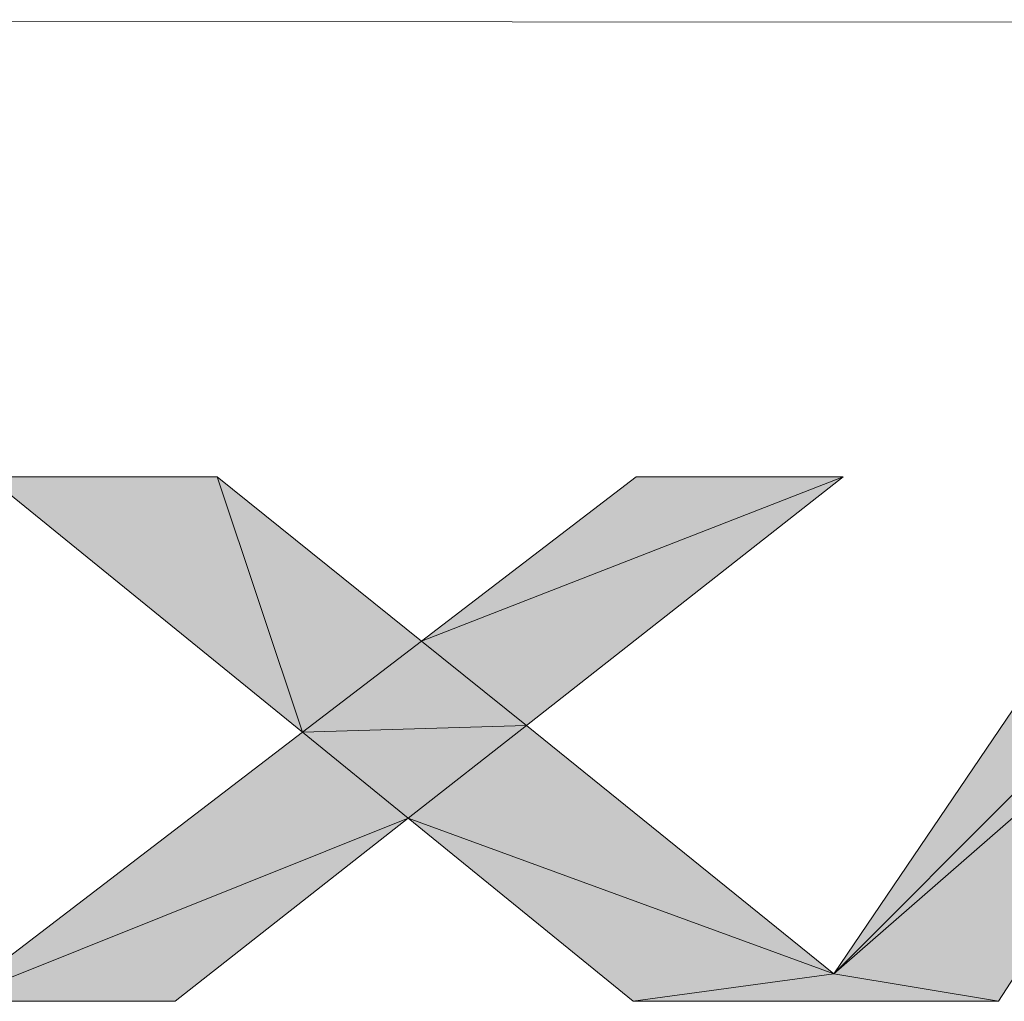
# Model space of a CAD drawing. Units: millimetres. Extents: x 5940 to 6613, y 501 to 977.
# Drawn here: x 6311 to 6327, y 539 to 554 of the extents above; entities that cross this region are included whole.
import ezdxf

# ---------------------------------------------------------------- set-up
doc = ezdxf.new("R2010")
doc.units = ezdxf.units.MM
doc.header["$LTSCALE"] = 23.1
doc.layers.get('0').update_dxf_attribs({"linetype": 'CONTINUOUS', "lineweight": 0})
doc.layers.add('45MR_2D_DXF_FORMAT', color=7, linetype='CONTINUOUS', lineweight=0)

msp = doc.modelspace()

# ---------------------------------------------------------------- hatches: boundary and pattern name
at = {"layer": '45MR_2D_DXF_FORMAT', "linetype": 'Continuous'}
for points in [[(6314.109, 546.921), (6315.476, 542.828), (6310.438, 546.921)], [(6317.385, 544.286), (6315.476, 542.828), (6314.109, 546.921)], [(6324.148, 546.921), (6317.385, 544.286), (6320.828, 546.921)], [(6317.385, 544.286), (6324.148, 546.921), (6319.071, 542.935)], [(6331.952, 546.921), (6324.001, 538.954), (6329.397, 546.921)], [(6330.641, 544.753), (6324.001, 538.954), (6331.952, 546.921)], [(6324.001, 538.954), (6330.641, 544.753), (6326.639, 538.511)], [(6315.476, 542.828), (6317.385, 544.286), (6319.071, 542.935)], [(6319.071, 542.935), (6317.174, 541.449), (6315.476, 542.828)], [(6317.174, 541.449), (6319.071, 542.935), (6324.001, 538.954)], [(6317.174, 541.449), (6309.836, 538.511), (6315.476, 542.828)], [(6309.836, 538.511), (6317.174, 541.449), (6313.435, 538.511)], [(6320.781, 538.511), (6317.174, 541.449), (6324.001, 538.954)], [(6324.001, 538.954), (6326.639, 538.511), (6320.781, 538.511)]]:
    msp.add_hatch(color=7, dxfattribs=at).paths.add_polyline_path(points)

# ---------------------------------------------------------------- linework, layer by layer
at = {"color": 7, "linetype": 'Continuous'}
for p, q in [((6310.438, 546.921), (6314.109, 546.921)), ((6315.476, 542.828), (6310.438, 546.921)), ((6314.109, 546.921), (6315.476, 542.828)), ((6314.109, 546.921), (6317.385, 544.286)), ((6315.476, 542.828), (6314.109, 546.921)), ((6317.385, 544.286), (6320.828, 546.921)), ((6324.148, 546.921), (6317.385, 544.286)), ((6317.385, 544.286), (6324.148, 546.921)), ((6324.148, 546.921), (6319.071, 542.935)), ((6320.828, 546.921), (6324.148, 546.921)), ((6324.001, 538.954), (6329.397, 546.921)), ((6331.952, 546.921), (6324.001, 538.954)), ((6324.001, 538.954), (6331.952, 546.921)), ((6324.001, 538.954), (6330.641, 544.753)), ((6330.641, 544.753), (6324.001, 538.954)), ((6330.641, 544.753), (6326.639, 538.511)), ((6315.476, 542.828), (6317.385, 544.286)), ((6317.385, 544.286), (6315.476, 542.828)), ((6317.385, 544.286), (6319.071, 542.935)), ((6319.071, 542.935), (6317.385, 544.286)), ((6319.071, 542.935), (6315.476, 542.828)), ((6315.476, 542.828), (6319.071, 542.935)), ((6319.071, 542.935), (6317.174, 541.449)), ((6317.174, 541.449), (6319.071, 542.935)), ((6319.071, 542.935), (6324.001, 538.954)), ((6309.836, 538.511), (6315.476, 542.828)), ((6317.174, 541.449), (6315.476, 542.828)), ((6315.476, 542.828), (6317.174, 541.449)), ((6309.836, 538.511), (6317.174, 541.449)), ((6317.174, 541.449), (6309.836, 538.511)), ((6317.174, 541.449), (6313.435, 538.511)), ((6317.174, 541.449), (6324.001, 538.954)), ((6320.781, 538.511), (6317.174, 541.449)), ((6324.001, 538.954), (6317.174, 541.449)), ((6324.001, 538.954), (6320.781, 538.511)), ((6320.781, 538.511), (6324.001, 538.954)), ((6324.001, 538.954), (6326.639, 538.511)), ((6326.639, 538.511), (6324.001, 538.954)), ((6313.435, 538.511), (6309.836, 538.511)), ((6326.639, 538.511), (6320.781, 538.511))]:
    msp.add_line(p, q, dxfattribs=at)
at = {"layer": '45MR_2D_DXF_FORMAT', "color": 1, "linetype": 'Continuous'}
msp.add_line((6605.424, 554.019), (6269.106, 554.253), dxfattribs=at)
at = {"layer": '45MR_2D_DXF_FORMAT', "color": 7, "linetype": 'Continuous'}
for p, q in [((6314.109, 546.921), (6310.438, 546.921)), ((6310.438, 546.921), (6315.476, 542.828)), ((6317.385, 544.286), (6314.109, 546.921)), ((6320.828, 546.921), (6317.385, 544.286)), ((6319.071, 542.935), (6324.148, 546.921)), ((6324.148, 546.921), (6320.828, 546.921)), ((6329.397, 546.921), (6324.001, 538.954)), ((6326.639, 538.511), (6330.641, 544.753)), ((6324.001, 538.954), (6319.071, 542.935)), ((6315.476, 542.828), (6309.836, 538.511)), ((6313.435, 538.511), (6317.174, 541.449)), ((6317.174, 541.449), (6320.781, 538.511)), ((6309.836, 538.511), (6313.435, 538.511)), ((6320.781, 538.511), (6326.639, 538.511))]:
    msp.add_line(p, q, dxfattribs=at)

doc.saveas('drawing.dxf')
